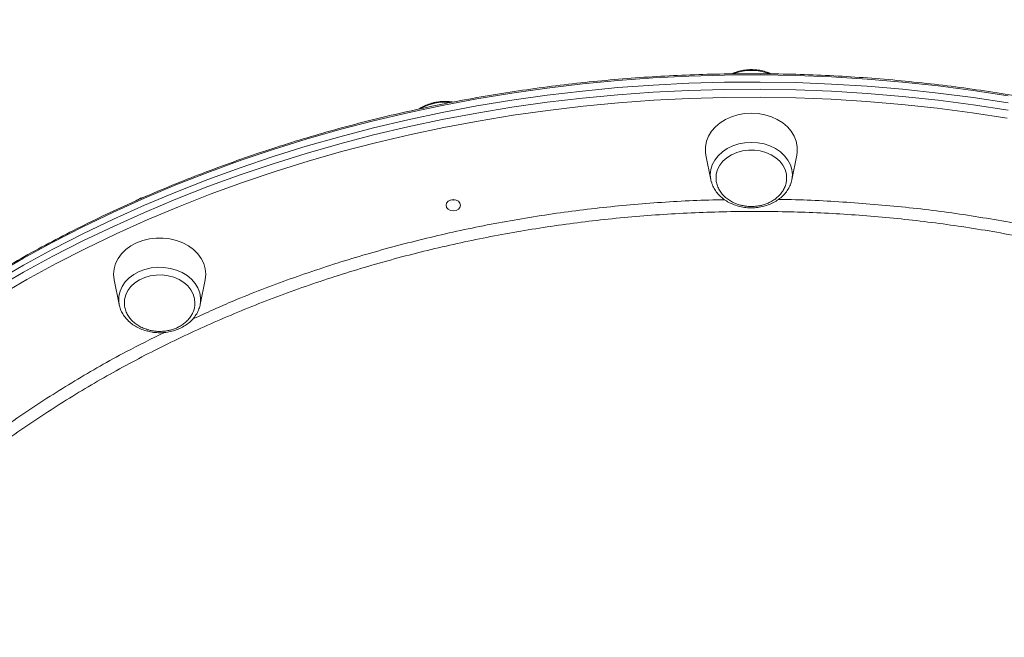
# Model space of a CAD drawing. Units: millimetres. Extents: x -14612 to 27159, y -9342 to 3543.
# Drawn here: x -7698 to -7356, y 2376 to 2591 of the extents above; entities that cross this region are included whole.
import ezdxf

# ---------------------------------------------------------------- set-up
doc = ezdxf.new("R2010")
doc.units = ezdxf.units.MM
doc.header["$PDSIZE"] = -1
doc.layers.add('QUOTA', color=230, linetype='Continuous')
doc.dimstyles.new('ISO-25', dxfattribs={"dimtxt": 2.5, "dimasz": 2.5, "dimexe": 1.25, "dimexo": 0.625, "dimtad": 1, "dimtxsty": 'Standard', "dimcen": 2.5, "dimadec": 0, "dimazin": 0, "dimtfac": 1, "dimtmove": 0, "dimatfit": 3, "dimfxl": 0, "dimarcsym": 0})

# ---------------------------------------------------------------- blocks, each defined once
blk = doc.blocks.new('*D1')
at = {"color": 0, "linetype": 'ByBlock', "lineweight": -2}
for p, q in [((-8061.63, 3542.68), (-5895.6, 3542.68)), ((-5896.6, 3539.38), (-5896.6, -1.34)), ((-8054.38, -4.64), (-5895.6, -4.64))]:
    blk.add_line(p, q, dxfattribs=at)
at = {"color": 0, "linetype": 'ByBlock'}
for points in [[(-5896.6, 3542.68), (-5897.15, 3539.38), (-5896.05, 3539.38)], [(-5896.6, -4.64), (-5897.15, -1.34), (-5896.05, -1.34)]]:
    blk.add_solid(points, dxfattribs=at)
at = {"layer": 'DEFPOINTS', "color": 0, "linetype": 'ByBlock'}
for p in [(-8062.63, 3542.68), (-8055.38, -4.64)]:
    blk.add_point(p, dxfattribs=at)
at = {"color": 0, "linetype": 'ByBlock', "insert": (-5927.38, 1769.02), "char_height": 50, "attachment_point": 5, "rotation": 90}
blk.add_mtext('3547,324', dxfattribs=at)

msp = doc.modelspace()

# ---------------------------------------------------------------- linework, layer by layer
at = {"color": 7, "linetype": 'Continuous', "lineweight": 15}
for p, q in [((-7459.3595, 2543.6306), (-7457.6322, 2535.0656)), ((-7429.4827, 2535.0656), (-7427.7555, 2543.6306)), ((-7457.4585, 2534.3536), (-7457.6322, 2535.0656)), ((-7429.4827, 2535.0656), (-7429.5901, 2534.5976)), ((-7664.8596, 2500.2752), (-7663.1323, 2491.7102)), ((-7634.9828, 2491.7102), (-7633.2555, 2500.2752)), ((-7663.078, 2491.4594), (-7663.1323, 2491.7102)), ((-7634.9396, 2491.9397), (-7634.9828, 2491.7102))]:
    msp.add_line(p, q, dxfattribs=at)
at = {"color": 8, "linetype": 'Continuous', "lineweight": 15, "flags": 128}
for points in [[(-7354.3241, 2564.1885), (-7366.4919, 2566.05), (-7378.722, 2567.6384), (-7391.0045, 2568.9524), (-7403.3295, 2569.9909), (-7415.687, 2570.7532), (-7428.0671, 2571.2386), (-7440.4596, 2571.4466), (-7452.8547, 2571.3773), (-7465.2422, 2571.0305), (-7477.6122, 2570.4066), (-7489.9547, 2569.506), (-7502.2597, 2568.3296), (-7514.5173, 2566.8782), (-7526.7174, 2565.1531), (-7538.8504, 2563.1556), (-7550.9064, 2560.8873), (-7562.8756, 2558.3501), (-7574.7483, 2555.546), (-7586.5151, 2552.4774), (-7598.1662, 2549.1465), (-7609.6924, 2545.5563), (-7621.0844, 2541.7095), (-7632.3328, 2537.6093), (-7643.4287, 2533.259), (-7654.363, 2528.6621), (-7665.127, 2523.8223), (-7675.7118, 2518.7435), (-7686.1091, 2513.4299), (-7696.3102, 2507.8857), (-7706.3071, 2502.1154)], [(-7706.3071, 2497.1836), (-7696.3102, 2502.9539), (-7686.1091, 2508.4981), (-7675.7118, 2513.8117), (-7665.127, 2518.8905), (-7654.363, 2523.7302), (-7643.4287, 2528.3272), (-7632.3328, 2532.6775), (-7621.0844, 2536.7777), (-7609.6924, 2540.6245), (-7598.1662, 2544.2147), (-7586.5151, 2547.5455), (-7574.7483, 2550.6142), (-7562.8756, 2553.4183), (-7550.9064, 2555.9555), (-7538.8504, 2558.2238), (-7526.7174, 2560.2213), (-7514.5172, 2561.9464), (-7502.2597, 2563.3978), (-7489.9547, 2564.5742), (-7477.6122, 2565.4747), (-7465.2422, 2566.0986), (-7452.8547, 2566.4454), (-7440.4596, 2566.5148), (-7428.0671, 2566.3068), (-7415.687, 2565.8214), (-7403.3295, 2565.0591), (-7391.0045, 2564.0206), (-7378.722, 2562.7066), (-7366.4919, 2561.1182), (-7354.3241, 2559.2567)], [(-7354.7334, 2556.4823), (-7366.8454, 2558.3353), (-7379.0194, 2559.9164), (-7391.2456, 2561.2243), (-7403.5141, 2562.2581), (-7415.8149, 2563.0169), (-7428.1381, 2563.5), (-7440.4738, 2563.7072), (-7452.812, 2563.6381), (-7465.1427, 2563.2929), (-7477.456, 2562.6718), (-7489.7419, 2561.7754), (-7501.9904, 2560.6044), (-7514.1917, 2559.1597), (-7526.336, 2557.4425), (-7538.4133, 2555.4541), (-7550.414, 2553.1963), (-7562.3282, 2550.6707), (-7574.1465, 2547.8795), (-7585.8593, 2544.8249), (-7597.457, 2541.5094), (-7608.9304, 2537.9356), (-7620.27, 2534.1064), (-7631.4669, 2530.025), (-7642.5119, 2525.6947), (-7653.396, 2521.1188), (-7664.1106, 2516.3013), (-7674.6469, 2511.2458), (-7684.9964, 2505.9565), (-7695.1508, 2500.4378), (-7705.1019, 2494.694)], [(-7457.6322, 2535.0656), (-7457.6331, 2535.0699), (-7457.8086, 2536.8253), (-7457.6331, 2538.5806), (-7457.1111, 2540.2927), (-7456.2553, 2541.9195), (-7455.0869, 2543.4208), (-7453.6345, 2544.7597), (-7451.9341, 2545.9032), (-7450.0274, 2546.8232), (-7447.9613, 2547.497), (-7445.7869, 2547.908), (-7443.5575, 2548.0462)], [(-7443.5575, 2548.0462), (-7441.3281, 2547.908), (-7439.1537, 2547.497), (-7437.0876, 2546.8232), (-7435.1809, 2545.9032), (-7433.4805, 2544.7597), (-7432.0281, 2543.4208), (-7430.8597, 2541.9195), (-7430.0039, 2540.2928), (-7429.4819, 2538.5806), (-7429.3064, 2536.8253), (-7429.4818, 2535.07), (-7429.4827, 2535.0656)], [(-7656.1831, 2503.1874), (-7654.1647, 2503.9455), (-7652.0205, 2504.4456), (-7649.8034, 2504.6754), (-7647.5679, 2504.6293), (-7645.3691, 2504.3084), (-7643.2611, 2503.7207), (-7641.2959, 2502.8805), (-7639.5217, 2501.8086), (-7637.9824, 2500.5314), (-7636.7158, 2499.0803), (-7635.753, 2497.4911), (-7635.1179, 2495.8028), (-7634.826, 2494.0571), (-7634.8845, 2492.297), (-7634.9396, 2491.9397)], [(-7663.1323, 2491.7102), (-7663.2891, 2492.8826), (-7663.2306, 2494.6427), (-7662.8231, 2496.374), (-7662.0766, 2498.0338), (-7661.0095, 2499.5812), (-7659.6482, 2500.9781), (-7658.0261, 2502.1901), (-7656.1831, 2503.1874)]]:
    msp.add_lwpolyline(points, dxfattribs=at)
at = {"color": 7, "linetype": 'Continuous', "lineweight": 15, "flags": 128}
for points in [[(-7706.3071, 2499.6495), (-7696.3102, 2505.4198), (-7686.1091, 2510.964), (-7675.7118, 2516.2776), (-7665.127, 2521.3564), (-7654.363, 2526.1962), (-7643.4287, 2530.7931), (-7632.3328, 2535.1434), (-7621.0844, 2539.2436), (-7609.6924, 2543.0904), (-7598.1662, 2546.6806), (-7586.5151, 2550.0114), (-7574.7483, 2553.0801), (-7562.8756, 2555.8842), (-7550.9064, 2558.4214), (-7538.8504, 2560.6897), (-7526.7174, 2562.6872), (-7514.5173, 2564.4123), (-7502.2597, 2565.8637), (-7489.9547, 2567.0401), (-7477.6122, 2567.9406), (-7465.2422, 2568.5646), (-7452.8547, 2568.9114), (-7440.4596, 2568.9807), (-7428.0671, 2568.7727), (-7415.687, 2568.2873), (-7403.3295, 2567.525), (-7391.0045, 2566.4865), (-7378.722, 2565.1725), (-7366.4919, 2563.5841), (-7354.3241, 2561.7226)], [(-7706.3071, 2499.6495), (-7696.3102, 2505.4198), (-7686.1091, 2510.964), (-7675.7118, 2516.2776), (-7665.127, 2521.3564), (-7654.363, 2526.1962), (-7643.4287, 2530.7931), (-7632.3328, 2535.1434), (-7621.0844, 2539.2436), (-7609.6924, 2543.0904), (-7598.1662, 2546.6806), (-7586.5151, 2550.0114), (-7574.7483, 2553.0801), (-7562.8756, 2555.8842), (-7550.9064, 2558.4214), (-7538.8504, 2560.6897), (-7526.7174, 2562.6872), (-7514.5173, 2564.4123), (-7502.2597, 2565.8637), (-7489.9547, 2567.0401), (-7477.6122, 2567.9406), (-7465.2422, 2568.5646), (-7452.8547, 2568.9114), (-7440.4596, 2568.9807), (-7428.0671, 2568.7727), (-7415.687, 2568.2873), (-7403.3295, 2567.525), (-7391.0045, 2566.4865), (-7378.722, 2565.1725), (-7366.4919, 2563.5841), (-7354.3241, 2561.7226)], [(-7427.7555, 2543.6306), (-7427.6022, 2544.6648), (-7427.6022, 2546.5477), (-7427.9587, 2548.4096), (-7428.6635, 2550.2088), (-7429.7011, 2551.9052), (-7431.0482, 2553.4609), (-7432.6747, 2554.8412), (-7434.5444, 2556.0152), (-7436.6154, 2556.9566), (-7438.8414, 2557.6445), (-7441.1728, 2558.0635), (-7443.5575, 2558.2042), (-7445.9422, 2558.0635), (-7448.2736, 2557.6445), (-7450.4997, 2556.9566), (-7452.5706, 2556.0151), (-7454.4403, 2554.8412), (-7456.0668, 2553.4609), (-7457.4139, 2551.9052), (-7458.4515, 2550.2088), (-7459.1563, 2548.4095), (-7459.5128, 2546.5477), (-7459.5128, 2544.6648), (-7459.3595, 2543.6306)], [(-7431.2941, 2535.9437), (-7431.3908, 2536.9693), (-7431.8292, 2538.5707), (-7432.6049, 2540.0906), (-7433.6957, 2541.4855), (-7435.0702, 2542.7152), (-7436.6888, 2543.7443), (-7438.5051, 2544.5432), (-7440.4667, 2545.0889), (-7442.5173, 2545.3657), (-7444.5977, 2545.3657), (-7446.6483, 2545.0889), (-7448.6099, 2544.5431), (-7450.4261, 2543.7442), (-7452.0448, 2542.7152), (-7453.4193, 2541.4855), (-7454.5101, 2540.0906), (-7455.2858, 2538.5706), (-7455.7241, 2536.9693), (-7455.8232, 2535.6827)], [(-7544.5861, 2526.2126), (-7544.7764, 2525.4593), (-7545.3183, 2524.8207), (-7546.1294, 2524.394), (-7547.0861, 2524.2441), (-7548.0428, 2524.394), (-7548.8539, 2524.8207), (-7549.3958, 2525.4593), (-7549.5861, 2526.2126), (-7549.3958, 2526.9659), (-7548.8539, 2527.6045), (-7548.0428, 2528.0312), (-7547.0861, 2528.181), (-7546.1294, 2528.0312), (-7545.3183, 2527.6045), (-7544.7764, 2526.9659), (-7544.5861, 2526.2126)], [(-7546.2296, 2528.0622), (-7547.0861, 2527.943), (-7547.9426, 2528.0621)], [(-7546.2323, 2528.0627), (-7547.0851, 2527.9446), (-7547.9389, 2528.0629)], [(-7633.2555, 2500.2752), (-7633.2363, 2500.3732), (-7633.0576, 2502.2508), (-7633.2363, 2504.1285), (-7633.7684, 2505.9641), (-7634.6421, 2507.7169), (-7635.8378, 2509.3475), (-7637.3288, 2510.8196), (-7639.0817, 2512.1003), (-7641.0576, 2513.161), (-7643.2121, 2513.9779), (-7645.4973, 2514.5329), (-7647.8619, 2514.8135), (-7650.2533, 2514.8135), (-7652.6179, 2514.5329), (-7654.903, 2513.9779), (-7657.0576, 2513.161), (-7659.0334, 2512.1003), (-7660.7864, 2510.8196), (-7662.2774, 2509.3475), (-7663.4731, 2507.7168), (-7664.3467, 2505.9641), (-7664.8789, 2504.1284), (-7665.0576, 2502.2508), (-7664.8789, 2500.3732), (-7664.8596, 2500.2752)], [(-7636.7923, 2492.2791), (-7636.9142, 2493.7493), (-7637.3812, 2495.3456), (-7638.1842, 2496.8568), (-7639.2999, 2498.2394), (-7640.6964, 2499.4536), (-7642.3334, 2500.4646), (-7644.1639, 2501.2431), (-7646.1351, 2501.7669), (-7648.1904, 2502.0209), (-7650.2706, 2501.9977), (-7652.316, 2501.6981), (-7654.2676, 2501.1305), (-7656.0693, 2500.3115), (-7657.6693, 2499.2645), (-7659.0216, 2498.0196), (-7660.0872, 2496.6127), (-7660.8356, 2495.0842), (-7661.245, 2493.4782), (-7661.2972, 2493.0194)]]:
    msp.add_lwpolyline(points, dxfattribs=at)
at = {"color": 7, "linetype": 'Continuous', "lineweight": 15}
for start, end in [(350.261437, 186.735448), (90.000082, 186.73545), (350.27849, 90.000082)]:
    msp.add_arc((-7443.5582, 2360.3572), 436, start, end, dxfattribs=at)
at = {"color": 8, "linetype": 'Continuous', "lineweight": 15}
for centre, radius, start, end in [((-7443.5582, 2360.3572), 434, 90.000082, 186.565363), ((-7443.5582, 2360.3572), 434, 350.901256, 90.000082), ((-7443.5595, 2555.3463), 17.6671, 69.914153, 110.068648), ((-7549.9957, 2544.8675), 17.1228, 84.053923, 119.234516)]:
    msp.add_arc(centre, radius, start, end, dxfattribs=at)
for points, knots in [([(-7831.7111, 2384.6629), (-7831.3286, 2390.1905), (-7830.4747, 2402.532), (-7827.8707, 2421.557), (-7824.0693, 2442.1342), (-7818.9918, 2462.919), (-7812.6161, 2483.8492), (-7805.0708, 2504.4241), (-7796.3961, 2524.5486), (-7786.6292, 2544.1279), (-7775.7913, 2563.0961), (-7763.879, 2581.4085), (-7750.9334, 2599.0479), (-7737.0035, 2615.9655), (-7722.1564, 2632.0841), (-7706.4594, 2647.3268), (-7689.954, 2661.6382), (-7672.6517, 2674.9753), (-7654.5972, 2687.3353), (-7635.8528, 2698.6883), (-7616.5073, 2708.9839), (-7596.6498, 2718.1715), (-7576.3376, 2726.2128), (-7555.5961, 2733.071), (-7534.4681, 2738.7581), (-7513.0224, 2743.2666), (-7491.3596, 2746.5784), (-7469.5803, 2748.6751), (-7447.7515, 2749.5397), (-7425.9091, 2749.1456), (-7404.0896, 2747.5187), (-7382.3604, 2744.6744), (-7360.8225, 2740.629), (-7339.5769, 2735.3984), (-7318.6923, 2728.9887), (-7298.2116, 2721.3869), (-7278.1605, 2712.6292), (-7258.5977, 2702.7527), (-7239.6129, 2691.8061), (-7221.2961, 2679.8379), (-7203.7104, 2666.8766), (-7186.9003, 2652.9239), (-7170.8784, 2638.0227), (-7155.6874, 2622.2274), (-7141.3961, 2605.6136), (-7128.0734, 2588.257), (-7115.7692, 2570.2051), (-7104.5251, 2551.4745), (-7094.3386, 2532.1097), (-7085.2323, 2512.1763), (-7077.2456, 2491.7683), (-7070.4201, 2470.9799), (-7064.7175, 2449.636), (-7060.2476, 2427.7643), (-7056.9857, 2406.011), (-7055.8951, 2391.5863), (-7055.3722, 2384.6703)], [0, 0, 0, 0, 0.01416556, 0.03162764, 0.04906553, 0.06765682, 0.08630672, 0.10498646, 0.1236662, 0.14231609, 0.16090738, 0.1794986, 0.19814841, 0.21682807, 0.23550773, 0.25415754, 0.27274876, 0.29133994, 0.30998972, 0.32866934, 0.34734896, 0.36599874, 0.38458992, 0.4031811, 0.42183088, 0.4405105, 0.45919012, 0.4778399, 0.49643108, 0.5150223, 0.53367211, 0.55235177, 0.57103143, 0.58968125, 0.60827246, 0.62686376, 0.64551365, 0.6641934, 0.68287314, 0.70152303, 0.72011433, 0.73870577, 0.7573558, 0.77603569, 0.79471557, 0.81336561, 0.83195704, 0.8505487, 0.86919896, 0.88787907, 0.90655918, 0.92520943, 0.94380109, 0.96301893, 0.98226918, 1, 1, 1, 1]), ([(-7637.5741, 2486.7326), (-7632.8472, 2488.8801), (-7621.8204, 2493.8897), (-7603.7735, 2500.752), (-7583.625, 2507.4697), (-7562.9811, 2513.2732), (-7541.9652, 2518.1757), (-7520.6674, 2522.1339), (-7499.1548, 2525.1618), (-7477.457, 2527.1148), (-7461.9622, 2528.0668), (-7453.7131, 2528.0875), (-7452.7583, 2528.0899)], [0, 0, 0, 0, 0.08429862, 0.19665407, 0.30936355, 0.42225335, 0.53514311, 0.64785251, 0.7602079, 0.87255134, 0.98524881, 1, 1, 1, 1]), ([(-7434.2181, 2528.1784), (-7434.0474, 2528.1793), (-7426.5711, 2528.2184), (-7411.8121, 2527.416), (-7390.0506, 2525.6968), (-7368.4879, 2522.9051), (-7347.1634, 2519.1713), (-7326.1096, 2514.4799), (-7305.3822, 2508.8735), (-7285.1023, 2502.3414), (-7266.8839, 2495.6407), (-7255.7207, 2490.7295), (-7250.9259, 2488.62)], [0, 0, 0, 0, 0.00266791, 0.11681773, 0.23078516, 0.3443946, 0.4579963, 0.57195601, 0.68609807, 0.80024011, 0.91419978, 1, 1, 1, 1]), ([(-7059.8792, 2262.218), (-7059.9226, 2262.5193), (-7060.7684, 2268.3974), (-7063.5416, 2279.9008), (-7068.3208, 2296.652), (-7074.495, 2313.3005), (-7081.7553, 2329.4971), (-7090.0963, 2345.1919), (-7099.4325, 2360.3536), (-7109.9192, 2375.2286), (-7121.5683, 2389.7517), (-7134.3671, 2403.8627), (-7148.0341, 2417.2512), (-7162.5012, 2429.8882), (-7177.6857, 2441.7617), (-7193.8348, 2453.0652), (-7210.9331, 2463.7337), (-7228.9429, 2473.7135), (-7247.4684, 2482.7855), (-7266.4332, 2490.9397), (-7285.7541, 2498.1867), (-7305.7457, 2504.6443), (-7326.366, 2510.2552), (-7347.557, 2514.9788), (-7368.8533, 2518.7112), (-7390.1784, 2521.4632), (-7411.4586, 2523.2662), (-7433.0398, 2524.1495), (-7454.8584, 2524.0699), (-7476.8426, 2523.0042), (-7498.5098, 2520.9757), (-7519.7924, 2518.0143), (-7540.634, 2514.1691), (-7561.3731, 2509.3774), (-7581.9314, 2503.6151), (-7602.2316, 2496.8789), (-7621.8281, 2489.3167), (-7640.6699, 2480.9745), (-7658.7228, 2471.9121), (-7676.2858, 2461.9865), (-7693.2528, 2451.1791), (-7709.6331, 2439.5685), (-7719.8116, 2431.2312), (-7724.8987, 2427.0643)], [0, 0, 0, 0, 0.00132805, 0.02591051, 0.051207, 0.0765241, 0.10182059, 0.12640308, 0.1510045, 0.17558699, 0.20088349, 0.22620061, 0.25149711, 0.27608007, 0.30068196, 0.32526492, 0.35056188, 0.37587945, 0.40117641, 0.42576038, 0.45036327, 0.47494724, 0.50024519, 0.52556375, 0.5508617, 0.5754474, 0.60005202, 0.62463772, 0.64993739, 0.67525767, 0.70055734, 0.72514572, 0.74975302, 0.77434139, 0.79964377, 0.82496675, 0.85026913, 0.87486063, 0.89947105, 0.92406256, 0.94936816, 0.97469439, 1, 1, 1, 1]), ([(-7727.095, 2430.5582), (-7722.0522, 2434.6865), (-7711.9507, 2442.9559), (-7695.6869, 2454.4977), (-7678.6465, 2465.3476), (-7662.5621, 2474.5952), (-7651.8885, 2479.8562), (-7647.41, 2482.0637)], [0, 0, 0, 0, 0.21101438, 0.4226937, 0.63471173, 0.84672975, 1, 1, 1, 1])]:
    msp.add_open_spline(points, degree=3, knots=knots, dxfattribs=at)
at = {"color": 7, "linetype": 'Continuous', "lineweight": 15}
for points, knots in [([(-7058.8279, 2389.8362), (-7059.2093, 2394.8113), (-7060.1651, 2407.2802), (-7063.1816, 2427.0892), (-7067.6073, 2448.8078), (-7073.2172, 2469.8627), (-7079.8497, 2490.21), (-7087.6742, 2510.3528), (-7096.7104, 2530.2108), (-7106.957, 2549.7063), (-7118.1884, 2568.4106), (-7130.342, 2586.2775), (-7143.3379, 2603.2811), (-7157.3879, 2619.6985), (-7172.4879, 2635.4458), (-7188.6099, 2650.4504), (-7205.3992, 2664.3824), (-7222.7816, 2677.2191), (-7240.6732, 2688.9623), (-7259.3653, 2699.8035), (-7278.8264, 2709.6647), (-7299.0059, 2718.487), (-7319.4603, 2726.0762), (-7340.1118, 2732.4355), (-7360.8818, 2737.5945), (-7382.1086, 2741.6373), (-7403.7367, 2744.5009), (-7425.6988, 2746.1462), (-7447.5121, 2746.5371), (-7469.1043, 2745.7022), (-7490.4111, 2743.6954), (-7511.7795, 2740.4841), (-7533.1362, 2736.0273), (-7554.4049, 2730.3102), (-7575.1179, 2723.4588), (-7595.2165, 2715.5237), (-7614.658, 2706.5774), (-7633.7589, 2696.4741), (-7652.4364, 2685.1993), (-7670.6138, 2672.7645), (-7687.8913, 2659.4432), (-7704.2305, 2645.3027), (-7719.6148, 2630.4254), (-7734.2947, 2614.5691), (-7748.1874, 2597.7475), (-7761.2242, 2579.9969), (-7773.1184, 2561.7075), (-7783.8559, 2542.9557), (-7793.4487, 2523.8247), (-7802.0524, 2504.0031), (-7809.5948, 2483.5311), (-7816.018, 2462.4656), (-7821.1058, 2441.6542), (-7824.8791, 2421.1909), (-7827.2776, 2404.1098), (-7828.0249, 2393.6352), (-7828.2929, 2389.8785)], [0, 0, 0, 0, 0.01297524, 0.03251969, 0.05206413, 0.07060507, 0.08916028, 0.10770122, 0.12678071, 0.14587576, 0.16495526, 0.18349598, 0.20205096, 0.22059168, 0.23967095, 0.25876576, 0.27784503, 0.29638561, 0.31494045, 0.33348103, 0.35256015, 0.37165482, 0.39073394, 0.40927444, 0.42782921, 0.44636971, 0.46544874, 0.48454333, 0.50362236, 0.52216283, 0.54071756, 0.55925803, 0.57833702, 0.59743157, 0.61651056, 0.63505103, 0.65360576, 0.67214623, 0.69122522, 0.71031977, 0.72939876, 0.74793927, 0.76649404, 0.78503454, 0.80411357, 0.82320815, 0.84228718, 0.86082777, 0.87938262, 0.89792321, 0.91700232, 0.93609698, 0.9551761, 0.97269087, 0.99020564, 1, 1, 1, 1]), ([(-7007.558, 2228.1616), (-7007.5669, 2229.7909), (-7007.5926, 2234.5044), (-7007.8769, 2242.3003), (-7008.514, 2251.5407), (-7009.4705, 2260.7641), (-7010.7404, 2269.9639), (-7012.3241, 2279.1335), (-7014.2202, 2288.2661), (-7016.4274, 2297.3553), (-7018.9441, 2306.3943), (-7021.7684, 2315.3768), (-7024.8985, 2324.2962), (-7028.332, 2333.1461), (-7032.0664, 2341.9199), (-7036.0991, 2350.6115), (-7040.4272, 2359.2144), (-7045.0476, 2367.7225), (-7049.9569, 2376.1295), (-7055.1515, 2384.4293), (-7060.6278, 2392.616), (-7066.3818, 2400.6835), (-7072.4093, 2408.6261), (-7078.7059, 2416.4378), (-7085.2671, 2424.1131), (-7092.0881, 2431.6464), (-7099.1639, 2439.0321), (-7106.4895, 2446.265), (-7114.0595, 2453.3397), (-7121.8685, 2460.2512), (-7129.9106, 2466.9943), (-7138.1802, 2473.5643), (-7146.6711, 2479.9563), (-7155.3773, 2486.1657), (-7164.2924, 2492.188), (-7173.4099, 2498.0188), (-7182.7232, 2503.6539), (-7192.2255, 2509.0893), (-7201.91, 2514.321), (-7211.7696, 2519.3452), (-7221.7971, 2524.1582), (-7231.9854, 2528.7567), (-7242.3269, 2533.1372), (-7252.8142, 2537.2967), (-7263.4396, 2541.232), (-7274.1956, 2544.9404), (-7285.0742, 2548.4192), (-7296.0677, 2551.6658), (-7307.1679, 2554.678), (-7318.3669, 2557.4536), (-7329.6566, 2559.9904), (-7341.0288, 2562.2869), (-7352.4753, 2564.3411), (-7363.9877, 2566.1518), (-7375.5577, 2567.7175), (-7387.177, 2569.0372), (-7398.8371, 2570.1099), (-7410.5296, 2570.9348), (-7422.246, 2571.5114), (-7433.9778, 2571.8391), (-7445.7166, 2571.9179), (-7457.4539, 2571.7475), (-7469.1811, 2571.3282), (-7480.8897, 2570.6603), (-7492.5713, 2569.7441), (-7504.2175, 2568.5805), (-7515.8198, 2567.1702), (-7527.3697, 2565.5142), (-7538.859, 2563.6137), (-7550.2792, 2561.4701), (-7561.6222, 2559.085), (-7572.8797, 2556.4601), (-7584.0436, 2553.5972), (-7595.1058, 2550.4984), (-7606.0582, 2547.1659), (-7616.893, 2543.6022), (-7627.6022, 2539.8099), (-7638.1781, 2535.7915), (-7648.613, 2531.5502), (-7658.8995, 2527.0888), (-7669.0299, 2522.4107), (-7678.997, 2517.5192), (-7688.7935, 2512.4179), (-7698.4124, 2507.1104), (-7707.8465, 2501.6005), (-7717.0892, 2495.8924), (-7726.1336, 2489.99), (-7734.9732, 2483.8976), (-7743.6016, 2477.6197), (-7752.0125, 2471.1609), (-7760.1997, 2464.5257), (-7768.1574, 2457.7191), (-7775.8798, 2450.7459), (-7783.3612, 2443.6112), (-7790.5961, 2436.3202), (-7797.5794, 2428.8782), (-7804.306, 2421.2906), (-7810.7709, 2413.5629), (-7816.9695, 2405.7007), (-7822.8972, 2397.7099), (-7828.5498, 2389.596), (-7833.9232, 2381.3652), (-7839.0134, 2373.0234), (-7843.8168, 2364.5766), (-7848.3302, 2356.031), (-7852.5485, 2347.3926), (-7856.476, 2338.6691), (-7860.0824, 2329.861), (-7862.7029, 2322.9996), (-7864.018, 2319.0547), (-7864.3384, 2318.0937)], [0, 0, 0, 0, 0.00493745, 0.01428475, 0.02363227, 0.03297987, 0.04232765, 0.05167566, 0.06102399, 0.07037269, 0.07972183, 0.08907146, 0.09842163, 0.10777238, 0.11712372, 0.12647569, 0.1358283, 0.14518156, 0.15453546, 0.16389, 0.17324517, 0.18260096, 0.19195733, 0.20131427, 0.21067176, 0.22002975, 0.22938822, 0.23874714, 0.24810647, 0.25746618, 0.26682624, 0.27618662, 0.28554729, 0.29490822, 0.30426938, 0.31363074, 0.32299228, 0.33235398, 0.34171581, 0.35107777, 0.36043982, 0.36980195, 0.37916416, 0.38852642, 0.39788872, 0.40725106, 0.41661343, 0.42597582, 0.43533823, 0.44470065, 0.45406307, 0.46342549, 0.47278791, 0.48215034, 0.49151276, 0.50087519, 0.51023761, 0.51960004, 0.52896247, 0.5383249, 0.54768734, 0.55704979, 0.56641225, 0.57577472, 0.5851372, 0.5944997, 0.60386221, 0.61322474, 0.62258729, 0.63194986, 0.64131245, 0.65067505, 0.66003767, 0.66940031, 0.67876296, 0.68812561, 0.69748826, 0.70685091, 0.71621355, 0.72557616, 0.73493874, 0.74430127, 0.75366375, 0.76302615, 0.77238846, 0.78175066, 0.79111273, 0.80047465, 0.80983639, 0.81919793, 0.82855924, 0.83792028, 0.84728104, 0.85664148, 0.86600155, 0.87536124, 0.88472051, 0.89407931, 0.90343763, 0.91279542, 0.92215265, 0.9315093, 0.94086535, 0.95022076, 0.95957553, 0.96892963, 0.97828308, 0.98763585, 0.99698797, 1, 1, 1, 1]), ([(-7436.598, 2571.8152), (-7436.6166, 2571.8252), (-7437.23, 2572.1536), (-7438.585, 2572.5925), (-7440.6243, 2573.095), (-7442.3105, 2573.2705), (-7443.6783, 2573.3023), (-7445.0485, 2573.2574), (-7446.8443, 2573.0224), (-7448.7994, 2572.5408), (-7449.9695, 2572.0375), (-7450.506, 2571.8068)], [0, 0, 0, 0, 0.00460162, 0.15097037, 0.2977066, 0.44466501, 0.50032227, 0.58056923, 0.72774278, 0.87518641, 1, 1, 1, 1]), ([(-7547.1561, 2562.0137), (-7547.5951, 2562.0866), (-7548.7324, 2562.2756), (-7550.6155, 2562.2897), (-7552.3021, 2562.1287), (-7553.6398, 2561.8781), (-7554.9567, 2561.5551), (-7556.622, 2560.9508), (-7558.0788, 2560.255), (-7558.798, 2559.7303), (-7558.9797, 2559.5977)], [0, 0, 0, 0, 0.10651678, 0.27594911, 0.44556625, 0.50986612, 0.60251615, 0.77233466, 0.94246825, 1, 1, 1, 1]), ([(-7457.4092, 2534.3043), (-7457.3107, 2533.9517), (-7457.0542, 2533.0338), (-7456.3029, 2531.6421), (-7455.2144, 2530.1607), (-7453.8554, 2528.8305), (-7452.2693, 2527.6765), (-7450.4852, 2526.7266), (-7448.5439, 2526.0016), (-7446.4894, 2525.5223), (-7444.8069, 2525.3353), (-7443.8267, 2525.3214), (-7443.5575, 2525.3176)], [0, 0, 0, 0, 0.06775524, 0.17637307, 0.28576347, 0.39610692, 0.50734909, 0.61929097, 0.73170086, 0.84439298, 0.95725572, 1, 1, 1, 1]), ([(-7455.7952, 2535.6768), (-7455.8026, 2535.5501), (-7455.8416, 2534.8866), (-7455.5964, 2533.6743), (-7455.0545, 2532.1414), (-7454.2148, 2530.7324), (-7453.1645, 2529.484), (-7451.9015, 2528.3856), (-7450.474, 2527.4672), (-7448.9576, 2526.7571), (-7447.5463, 2526.2933), (-7446.2592, 2526.005), (-7444.9805, 2525.8157), (-7444.0659, 2525.7895), (-7443.5575, 2525.7748)], [0, 0, 0, 0, 0.02405261, 0.12602443, 0.23085029, 0.32701832, 0.42333765, 0.51957403, 0.61509242, 0.70814134, 0.79446936, 0.85497359, 0.91937862, 1, 1, 1, 1]), ([(-7443.5575, 2525.7748), (-7442.8925, 2525.7989), (-7441.9504, 2525.8329), (-7440.5756, 2526.061), (-7439.4051, 2526.3395), (-7438.0577, 2526.8052), (-7436.7142, 2527.4361), (-7435.4134, 2528.2476), (-7434.2126, 2529.2346), (-7433.1616, 2530.3865), (-7432.3019, 2531.6859), (-7431.6826, 2533.1091), (-7431.3189, 2534.5492), (-7431.3156, 2535.5093), (-7431.314, 2535.9548)], [0, 0, 0, 0, 0.10355636, 0.14669963, 0.2182464, 0.29300622, 0.37353647, 0.45792286, 0.54537294, 0.63528925, 0.72730264, 0.82122902, 0.9170521, 1, 1, 1, 1]), ([(-7443.5575, 2525.3176), (-7443.1692, 2525.3254), (-7442.0689, 2525.3473), (-7440.2701, 2525.5867), (-7438.2208, 2526.1108), (-7436.2863, 2526.8849), (-7434.5112, 2527.8899), (-7432.9395, 2529.1071), (-7431.6043, 2530.5081), (-7430.5619, 2532.064), (-7429.8946, 2533.4324), (-7429.7003, 2534.2923), (-7429.6381, 2534.5676)], [0, 0, 0, 0, 0.0606078, 0.17176298, 0.28312214, 0.39460821, 0.5061509, 0.61759629, 0.72868741, 0.83909258, 0.94850194, 1, 1, 1, 1]), ([(-7653.8011, 2529.2527), (-7654.3086, 2529.1048), (-7655.0707, 2528.8828), (-7656.1292, 2528.4188), (-7656.8959, 2528.0617), (-7657.3696, 2527.7447), (-7657.5383, 2527.6318)], [0, 0, 0, 0, 0.37986436, 0.57032464, 0.84692376, 1, 1, 1, 1]), ([(-7661.2644, 2493.0585), (-7661.2928, 2492.6839), (-7661.3621, 2491.7723), (-7661.1041, 2490.3125), (-7660.5494, 2488.7799), (-7659.7113, 2487.3712), (-7658.6593, 2486.1234), (-7657.3957, 2485.0258), (-7655.9675, 2484.1082), (-7654.4514, 2483.3993), (-7653.0411, 2482.9365), (-7651.755, 2482.6488), (-7650.4779, 2482.4601), (-7649.5645, 2482.434), (-7649.0575, 2482.4194)], [0, 0, 0, 0, 0.06795385, 0.16538818, 0.26555139, 0.3574316, 0.44945594, 0.54139945, 0.63265284, 0.72153464, 0.80389887, 0.86162643, 0.92319152, 1, 1, 1, 1]), ([(-7663.0402, 2491.4432), (-7663.0085, 2491.264), (-7662.8752, 2490.5113), (-7662.3286, 2489.2432), (-7661.4142, 2487.6858), (-7660.2065, 2486.2624), (-7658.7571, 2484.9977), (-7657.0878, 2483.9213), (-7655.2371, 2483.0577), (-7653.2457, 2482.4273), (-7651.1588, 2482.0447), (-7649.0231, 2481.919), (-7646.8851, 2482.0528), (-7644.7942, 2482.4475), (-7643.2046, 2482.9525), (-7642.3351, 2483.3316), (-7642.0969, 2483.4354)], [0, 0, 0, 0, 0.02391722, 0.10044507, 0.17735494, 0.25488254, 0.33308539, 0.41187531, 0.49109389, 0.57058563, 0.65023931, 0.72999472, 0.80983546, 0.88976793, 0.96979724, 1, 1, 1, 1]), ([(-7649.0575, 2482.4194), (-7648.3925, 2482.4435), (-7647.4505, 2482.4775), (-7646.0757, 2482.7056), (-7644.9052, 2482.9841), (-7643.5577, 2483.4498), (-7642.2143, 2484.0807), (-7640.9135, 2484.8922), (-7639.7127, 2485.8792), (-7638.6618, 2487.0311), (-7637.8014, 2488.3305), (-7637.1852, 2489.7539), (-7636.8382, 2491.0849), (-7636.8307, 2491.9345), (-7636.8278, 2492.2697)], [0, 0, 0, 0, 0.10572524, 0.1497721, 0.22281734, 0.29914293, 0.38135981, 0.46751359, 0.55679522, 0.64859474, 0.74253525, 0.83842882, 0.93625881, 1, 1, 1, 1]), ([(-7642.0969, 2483.4354), (-7641.7587, 2483.5983), (-7640.8041, 2484.058), (-7639.3662, 2484.9924), (-7637.8843, 2486.2824), (-7636.6543, 2487.7484), (-7635.7269, 2489.3522), (-7635.155, 2490.7735), (-7635.021, 2491.6638), (-7634.9756, 2491.9652)], [0, 0, 0, 0, 0.09122676, 0.25754224, 0.42386765, 0.58947804, 0.75386639, 0.91664084, 1, 1, 1, 1])]:
    msp.add_open_spline(points, degree=3, knots=knots, dxfattribs=at)

# ---------------------------------------------------------------- dimensions: what is measured, and where the dimension line sits
at = {"layer": 'QUOTA'}
dim = msp.add_linear_dim(base=(-5896.6021, -4.6437), p1=(-8062.6259, 3542.6803), p2=(-8055.3815, -4.6437), angle=90, dimstyle='ISO-25', override={"dimtxt": 50, "dimasz": 3.302, "dimexe": 1, "dimexo": 1, "dimgap": 1.524, "dimtoh": 1, "dimdec": 3, "dimzin": 0, "dimadec": 2, "dimtdec": 3, "dimtzin": 0}, dxfattribs=at)
dim.commit()
dim.dimension.update_dxf_attribs({"geometry": '*D1', "text_midpoint": (-5927.3761, 1769.0183)})

doc.saveas('drawing.dxf')
